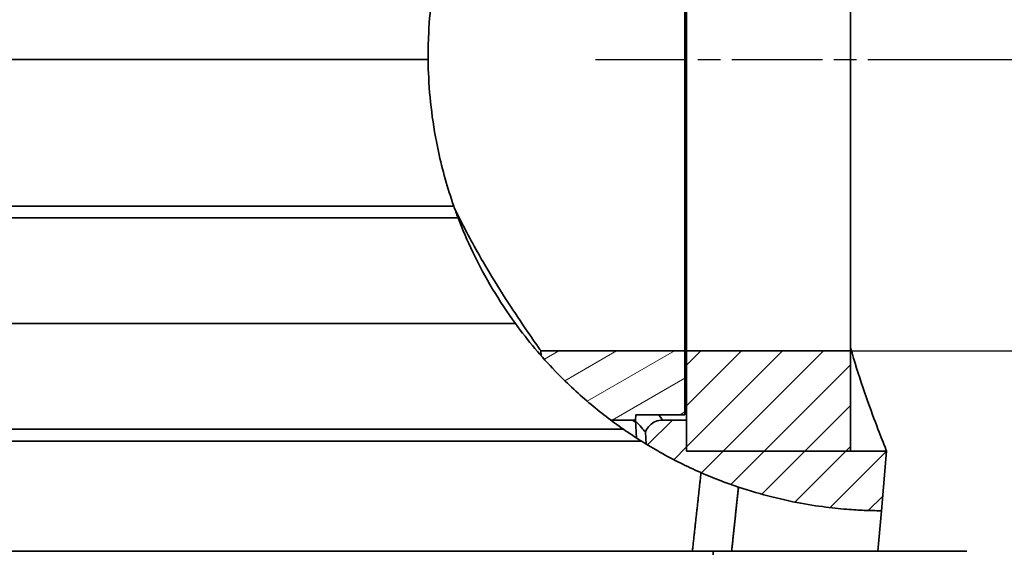
# Model space of a CAD drawing. Units: millimetres. Extents: x 20 to 205, y 5 to 292.
# Drawn here: x 49 to 76, y 249 to 264 of the extents above; entities that cross this region are included whole.
import ezdxf

# ---------------------------------------------------------------- set-up
doc = ezdxf.new("R2010")
doc.units = ezdxf.units.MM
doc.linetypes.add('CHAIN', pattern=[0.3543, 0.2362, -0.0295, 0.0591, -0.0295])
for name, color, linetype, lineweight in [('Bemaßungen(DIN)', 7, 'Continuous', 25), ('Mittellinie(DIN)', 7, 'Continuous', 25), ('Sichtbare Kanten(DIN)', 7, 'Continuous', 35), ('Sichtbare tangentiale Kanten(DIN)', 7, 'Continuous', 35)]:
    doc.layers.add(name, color=color, linetype=linetype, lineweight=lineweight)
doc.layers.add('Schraffur', color=179, linetype='Continuous', lineweight=9, true_color=0x1e1e47)
doc.styles.add('Aktuell-BSI', font='arial.ttf')
doc.dimstyles.new('STANDARD-DIN-Ortner', dxfattribs={"dimtxt": 3.5, "dimasz": 2.5, "dimexe": 3.175, "dimexo": 0, "dimgap": 0.8, "dimtad": 1, "dimdec": 1, "dimrnd": 1e-08, "dimtxsty": 'Aktuell-BSI', "dimcen": 0.09, "dimdle": 10, "dimclrd": 7, "dimclre": 7, "dimclrt": 7, "dimadec": 0, "dimazin": 2, "dimtfac": 2.857143, "dimtmove": 0, "dimatfit": 3, "dimfxl": 1, "dimtolj": 1, "dimtzin": 0, "dimlwd": 25, "dimlwe": 25, "dimarcsym": 0})
pattern_1 = [(45, (0, 0), (-0.561266, 0.561266), [])]

# ---------------------------------------------------------------- blocks, each defined once
blk = doc.blocks.new('*D12')
at = {"layer": 'Bemaßungen(DIN)', "color": 7, "linetype": 'Continuous', "lineweight": 25, "transparency": 16777216}
for p, q in [((80.048, 273.216), (80.048, 289.021)), ((71.365, 270.716), (83.223, 270.716)), ((80.048, 254.716), (80.048, 270.716)), ((71.365, 254.716), (83.223, 254.716)), ((80.048, 252.216), (80.048, 249.716))]:
    blk.add_line(p, q, dxfattribs=at)
at = {"layer": 'Bemaßungen(DIN)', "color": 7, "linetype": 'Continuous', "transparency": 16777216}
for points in [[(79.632, 273.216), (80.465, 273.216), (80.048, 270.716)], [(79.632, 252.216), (80.465, 252.216), (80.048, 254.716)]]:
    blk.add_solid(points, dxfattribs=at)
at = {"layer": 'Defpoints', "color": 0, "linetype": 'Continuous', "transparency": 16777216}
for p in [(71.365, 270.716), (71.365, 254.716), (80.048, 254.716)]:
    blk.add_point(p, dxfattribs=at)
at = {"layer": 'Bemaßungen(DIN)', "color": 7, "linetype": 'Continuous', "lineweight": 25, "transparency": 16777216, "insert": (73.982, 276.516), "char_height": 3.5, "attachment_point": 1, "rotation": 90, "style": 'Aktuell-BSI'}
blk.add_mtext('\\A1;\\fAIGDT|b0|i0;\\H3.5000;n\\fArial|b0|i0;\\H3.5000;160', dxfattribs=at)
blk = doc.blocks.new('*D15')
at = {"layer": 'Bemaßungen(DIN)', "color": 7, "linetype": 'Continuous', "lineweight": 25, "transparency": 16777216}
for p, q in [((73.865, 262.716), (108.321, 262.716)), ((105.146, 260.216), (105.146, 161.616)), ((67.511, 159.116), (108.321, 159.116))]:
    blk.add_line(p, q, dxfattribs=at)
at = {"layer": 'Bemaßungen(DIN)', "color": 7, "linetype": 'Continuous', "transparency": 16777216}
for points in [[(104.729, 260.216), (105.562, 260.216), (105.146, 262.716)], [(104.729, 161.616), (105.562, 161.616), (105.146, 159.116)]]:
    blk.add_solid(points, dxfattribs=at)
at = {"layer": 'Defpoints', "color": 0, "linetype": 'Continuous', "transparency": 16777216}
for p in [(73.865, 262.716), (67.511, 159.116), (105.146, 159.116)]:
    blk.add_point(p, dxfattribs=at)
at = {"layer": 'Bemaßungen(DIN)', "color": 7, "linetype": 'Continuous', "lineweight": 25, "transparency": 16777216, "insert": (100.769, 205.256), "char_height": 3.5, "attachment_point": 1, "rotation": 90, "style": 'Aktuell-BSI'}
blk.add_mtext('\\A1;1036', dxfattribs=at)

msp = doc.modelspace()

# ---------------------------------------------------------------- hatches: boundary and pattern name
at = {"layer": 'Schraffur'}
h = msp.add_hatch(dxfattribs=at)
h.set_pattern_fill('ANSI31', color=256, scale=6.35, style=0)
h.set_pattern_definition(pattern_1)
h.paths.add_polyline_path([(71.365, 251.966), (66.865, 251.966), (66.865, 252.816), (66.865, 254.716), (71.365, 254.716)])
h.paths.add_polyline_path([(71.365, 270.716), (66.865, 270.716), (66.865, 272.616), (66.865, 273.466), (71.365, 273.466)])
h = msp.add_hatch(dxfattribs=at)
h.set_pattern_fill('ANSI31', color=256, scale=6.35, angle=-15, style=0)
h.set_pattern_definition([(30, (0, 0), (-0.396875, 0.6874077), [])])
edge = h.paths.add_edge_path()
edge.add_spline(control_points=[(63.135, 271.366), (63.178, 271.412), (63.222, 271.458), (63.335, 271.575), (63.405, 271.646), (63.476, 271.716)], knot_values=[5.028403, 5.028403, 5.028403, 5.028403, 5.575228, 5.575228, 6.452992, 6.452992, 6.452992, 6.452992], degree=3, periodic=0)
edge.add_spline(control_points=[(63.476, 271.716), (63.704, 271.942), (63.939, 272.156), (64.255, 272.425), (64.334, 272.49), (64.413, 272.554)], knot_values=[42.374178, 42.374178, 42.374178, 42.374178, 43.433742, 43.433742, 43.787695, 43.787695, 43.787695, 43.787695], degree=3, periodic=0)
edge.add_ellipse((64.252, 271.567), major_axis=(0.161, 0.987), ratio=1, start_angle=343.2814, end_angle=360, ccw=False)
edge.add_line((64.69, 272.466), (66.815, 272.466))
edge.add_line((66.815, 272.466), (66.815, 270.716))
edge.add_line((66.815, 270.716), (62.568, 270.716))
edge.add_spline(control_points=[(62.568, 270.716), (62.754, 270.944), (62.943, 271.161), (63.135, 271.366)], knot_values=[42.401836, 42.401836, 42.401836, 42.401836, 43.361472, 43.361472, 43.361472, 43.361472], degree=3, periodic=0)
edge = h.paths.add_edge_path()
edge.add_line((65.464, 252.812), (64.787, 252.812))
edge.add_spline(control_points=[(64.787, 252.812), (64.582, 252.965), (64.38, 253.126), (63.858, 253.569), (63.545, 253.862), (63.126, 254.298), (62.998, 254.438), (62.871, 254.582)], knot_values=[19.141016, 19.141016, 19.141016, 19.141016, 20.023437, 20.023437, 21.466294, 21.466294, 22.107383, 22.107383, 22.107383, 22.107383], degree=3, periodic=0)
edge.add_line((62.871, 254.582), (62.864, 254.716))
edge.add_line((62.864, 254.716), (66.815, 254.716))
edge.add_line((66.815, 254.716), (66.815, 252.966))
edge.add_line((66.815, 252.966), (65.468, 252.966))
edge.add_line((65.468, 252.966), (65.464, 252.812))
h = msp.add_hatch(dxfattribs=at)
h.set_pattern_fill('ANSI31', color=256, scale=6.35, angle=105, style=0)
h.set_pattern_definition([(150, (0, 0), (-0.396875, -0.6874077), [])])
edge = h.paths.add_edge_path()
edge.add_line((65.465, 252.812), (65.491, 252.323))
edge.add_spline(control_points=[(65.491, 252.323), (65.37, 252.401), (65.249, 252.482), (65.128, 252.566)], knot_values=[15.417715, 15.417715, 15.417715, 15.417715, 16.649852, 16.649852, 16.649852, 16.649852], degree=3, periodic=0)
edge.add_spline(control_points=[(65.128, 252.566), (65.014, 252.646), (64.9, 252.728), (64.787, 252.812)], knot_values=[18.650594, 18.650594, 18.650594, 18.650594, 19.141016, 19.141016, 19.141016, 19.141016], degree=3, periodic=0)
edge.add_line((64.787, 252.812), (65.464, 252.812))
edge.add_line((65.464, 252.812), (65.465, 252.812))
h = msp.add_hatch(dxfattribs=at)
h.set_pattern_fill('ANSI31', color=256, scale=6.35, style=0)
h.set_pattern_definition(pattern_1)
edge = h.paths.add_edge_path()
edge.add_spline(control_points=[(72.215, 250.329), (72.215, 250.329), (72.189, 250.329), (72.079, 250.33), (71.995, 250.332), (71.769, 250.338), (71.627, 250.344), (71.286, 250.366), (71.086, 250.383), (70.407, 250.459), (69.846, 250.548), (68.915, 250.782), (68.608, 250.871), (68.289, 250.978)], knot_values=[0.93791, 0.93791, 0.93791, 0.93791, 2.78253, 2.78253, 4.627149, 4.627149, 6.471768, 6.471768, 8.316388, 8.316388, 12.005627, 12.005627, 13.684966, 13.684966, 13.684966, 13.684966], degree=3, periodic=0)
edge.add_ellipse((72.264, 262.828), major_axis=(-3.975, -11.85), ratio=1, start_angle=354.9504, end_angle=360, ccw=False)
edge.add_line((67.262, 251.374), (67.26, 251.375))
edge.add_spline(control_points=[(67.26, 251.375), (67.251, 251.379), (67.242, 251.382), (66.876, 251.543), (66.507, 251.725), (66.009, 252.006), (65.881, 252.081), (65.75, 252.161)], knot_values=[13.828261, 13.828261, 13.828261, 13.828261, 13.874812, 13.874812, 15.722936, 15.722936, 16.3392, 16.3392, 16.3392, 16.3392], degree=3, periodic=0)
edge.add_line((65.75, 252.161), (65.732, 252.488))
edge.add_spline(control_points=[(65.732, 252.488), (65.735, 252.496), (65.739, 252.504), (65.768, 252.572), (65.805, 252.626), (65.897, 252.718), (65.952, 252.754), (66.072, 252.803), (66.137, 252.816), (66.202, 252.816)], knot_values=[0, 0, 0, 0, 0.026277, 0.026277, 0.221599, 0.221599, 0.416921, 0.416921, 0.612243, 0.612243, 0.612243, 0.612243], degree=3, periodic=0)
edge.add_line((66.202, 252.816), (66.865, 252.816))
edge.add_line((66.865, 252.816), (66.865, 251.966))
edge.add_line((66.865, 251.966), (71.365, 251.966))
edge.add_line((71.365, 251.966), (72.358, 251.966))
edge.add_line((72.358, 251.966), (72.215, 250.329))

# ---------------------------------------------------------------- linework, layer by layer
at = {"layer": 'Mittellinie(DIN)', "linetype": 'CHAIN', "ltscale": 10.556371}
msp.add_line((64.365, 262.716), (73.865, 262.716), dxfattribs=at)
at = {"layer": 'Sichtbare Kanten(DIN)'}
for p, q in [((66.815, 270.716), (66.815, 254.716)), ((66.865, 270.716), (66.865, 254.716)), ((66.865, 270.716), (66.865, 254.716)), ((71.365, 270.716), (71.365, 254.716)), ((71.365, 270.716), (71.365, 254.716)), ((59.765, 262.716), (30.165, 262.716)), ((30.165, 262.716), (59.765, 262.716)), ((66.865, 262.716), (66.815, 262.716)), ((66.865, 262.716), (66.815, 262.716)), ((60.469, 258.692), (29.812, 258.692)), ((60.588, 258.366), (28.918, 258.366)), ((62.163, 255.466), (28.665, 255.466)), ((62.871, 254.582), (62.864, 254.716)), ((62.864, 254.716), (66.815, 254.716)), ((66.815, 254.716), (66.815, 252.966)), ((66.865, 251.966), (66.865, 254.716)), ((66.865, 254.716), (71.365, 254.716)), ((71.365, 254.716), (66.865, 254.716)), ((66.865, 254.716), (66.865, 251.966)), ((71.365, 254.716), (71.365, 251.966)), ((71.365, 251.966), (71.365, 254.716)), ((65.468, 252.966), (65.464, 252.812)), ((66.815, 252.966), (65.468, 252.966)), ((65.464, 252.812), (64.787, 252.812)), ((64.787, 252.812), (65.465, 252.812)), ((65.465, 252.812), (65.491, 252.323)), ((66.202, 252.816), (66.865, 252.816)), ((66.865, 252.816), (66.865, 251.966)), ((65.128, 252.566), (28.918, 252.566)), ((65.75, 252.161), (65.732, 252.488)), ((65.621, 252.241), (29.812, 252.241)), ((66.865, 251.966), (72.358, 251.966)), ((71.365, 251.966), (66.865, 251.966)), ((66.865, 251.966), (71.365, 251.966)), ((72.358, 251.966), (72.215, 250.329)), ((72.118, 249.216), (72.215, 250.329)), ((67.594, 249.216), (33.735, 249.216)), ((74.565, 249.216), (67.594, 249.216))]:
    msp.add_line(p, q, dxfattribs=at)
msp.add_arc((72.264, 262.828), 12.499, 246.4079, 251.4575, dxfattribs=at)
for points, knots in [([(59.765, 262.716), (59.764, 262.917), (59.767, 263.116), (59.802, 264.017), (59.891, 264.746), (60.138, 265.888), (60.251, 266.306), (60.385, 266.716)], [27.642818, 27.642818, 27.642818, 27.642818, 28.236206, 28.236206, 30.357494, 30.357494, 31.586585, 31.586585, 31.586585, 31.586585]), ([(60.469, 258.692), (60.297, 259.182), (60.156, 259.684), (59.891, 260.912), (59.802, 261.64), (59.769, 262.467), (59.766, 262.591), (59.765, 262.716)], [26.404274, 26.404274, 26.404274, 26.404274, 27.88379, 27.88379, 30.003276, 30.003276, 30.375236, 30.375236, 30.375236, 30.375236]), ([(60.491, 258.63), (60.533, 258.542), (60.575, 258.456), (60.839, 257.929), (61.064, 257.523), (61.482, 256.805), (61.692, 256.466), (62.079, 255.861), (62.257, 255.595), (62.552, 255.161), (62.669, 254.994), (62.825, 254.771), (62.864, 254.716), (62.864, 254.716)], [4.594846, 4.594846, 4.594846, 4.594846, 4.908089, 4.908089, 6.544119, 6.544119, 8.153046, 8.153046, 9.761973, 9.761973, 11.370899, 11.370899, 12.979826, 12.979826, 12.979826, 12.979826]), ([(62.163, 255.466), (61.723, 256.07), (61.325, 256.731), (60.845, 257.735), (60.71, 258.048), (60.588, 258.366)], [24.22404, 24.22404, 24.22404, 24.22404, 26.469685, 26.469685, 27.452556, 27.452556, 27.452556, 27.452556]), ([(65.128, 252.566), (64.809, 252.788), (64.49, 253.033), (63.858, 253.569), (63.545, 253.862), (62.879, 254.555), (62.51, 254.99), (62.163, 255.466)], [18.650594, 18.650594, 18.650594, 18.650594, 20.023437, 20.023437, 21.466294, 21.466294, 23.333806, 23.333806, 23.333806, 23.333806]), ([(71.365, 254.804), (71.477, 254.417), (71.593, 254.052), (71.83, 253.347), (71.949, 253.02), (72.147, 252.493), (72.227, 252.293), (72.332, 252.029), (72.358, 251.966), (72.358, 251.966)], [20.398873, 20.398873, 20.398873, 20.398873, 22.134673, 22.134673, 24.134476, 24.134476, 26.134278, 26.134278, 28.134081, 28.134081, 28.134081, 28.134081]), ([(65.732, 252.488), (65.732, 252.488), (65.732, 252.488), (65.732, 252.488), (65.731, 252.49), (65.725, 252.496), (65.72, 252.502), (65.705, 252.52), (65.694, 252.532), (65.649, 252.585), (65.603, 252.639), (65.515, 252.732), (65.489, 252.757), (65.466, 252.777)], [0.9889074, 0.9889074, 0.9889074, 0.9889074, 1.0028701, 1.0028701, 1.068165, 1.068165, 1.1673956, 1.1673956, 1.2798166, 1.2798166, 1.5582107, 1.5582107, 1.6742896, 1.6742896, 1.6742896, 1.6742896]), ([(66.202, 252.816), (66.137, 252.816), (66.072, 252.803), (65.952, 252.754), (65.897, 252.718), (65.805, 252.626), (65.768, 252.572), (65.739, 252.504), (65.735, 252.496), (65.732, 252.488)], [0, 0, 0, 0, 0.1953222, 0.1953222, 0.3906445, 0.3906445, 0.5859667, 0.5859667, 0.6122434, 0.6122434, 0.6122434, 0.6122434]), ([(67.26, 251.375), (67.251, 251.379), (67.242, 251.382), (66.876, 251.543), (66.507, 251.725), (65.968, 252.029), (65.797, 252.13), (65.621, 252.241)], [13.828261, 13.828261, 13.828261, 13.828261, 13.874812, 13.874812, 15.722936, 15.722936, 16.541163, 16.541163, 16.541163, 16.541163]), ([(72.215, 250.329), (72.215, 250.329), (72.189, 250.329), (72.079, 250.33), (71.995, 250.332), (71.769, 250.338), (71.627, 250.344), (71.286, 250.366), (71.086, 250.383), (70.407, 250.459), (69.846, 250.548), (68.915, 250.782), (68.608, 250.871), (68.289, 250.978)], [0.93791, 0.93791, 0.93791, 0.93791, 2.78253, 2.78253, 4.627149, 4.627149, 6.471768, 6.471768, 8.316388, 8.316388, 12.005627, 12.005627, 13.684966, 13.684966, 13.684966, 13.684966])]:
    msp.add_open_spline(points, degree=3, knots=knots, dxfattribs=at)
for points in [[(60.588, 258.366), (60.547, 258.475), (60.507, 258.583), (60.469, 258.692)], [(65.621, 252.241), (65.457, 252.343), (65.292, 252.452), (65.128, 252.566)], [(67.262, 251.374), (67.261, 251.374), (67.26, 251.374), (67.26, 251.375)], [(67.26, 251.373), (67.26, 251.374), (67.26, 251.374), (67.26, 251.375)]]:
    msp.add_open_spline(points, degree=3, dxfattribs=at)
for points, weights in [([(67.26, 251.373), (67.141, 250.287), (67.023, 249.216)], [1.00001917456, 1.00003672981, 1.00002148435]), ([(68.1, 249.216), (68.194, 250.092), (68.289, 250.978)], [1.00002093792, 1.00003369397, 1.00002712051])]:
    msp.add_rational_spline(points, weights, degree=2, dxfattribs=at)
at = {"layer": 'Sichtbare tangentiale Kanten(DIN)'}
msp.add_line((67.594, 249.116), (67.594, 249.216), dxfattribs=at)
for points in [[(66.094, 252.973), (66.162, 252.872), (66.199, 252.818), (66.202, 252.816)], [(67.26, 251.373), (67.26, 251.373), (67.261, 251.374), (67.262, 251.374)]]:
    msp.add_open_spline(points, degree=3, dxfattribs=at)

# ---------------------------------------------------------------- dimensions: what is measured, and where the dimension line sits
at = {"layer": 'Bemaßungen(DIN)', "color": 7, "linetype": 'Continuous', "lineweight": 25}
dim = msp.add_linear_dim(base=(80.048, 254.716), p1=(71.365, 270.716), p2=(71.365, 254.716), angle=270, text='\\fAIGDT|b0|i0;\\H3.5000;n\\fArial|b0|i0;\\H3.5000;<>', dimstyle='STANDARD-DIN-Ortner', override={"dimgap": 0.8, "dimdec": 1, "dimlfac": 10, "dimtol": 0, "dimlim": 0, "dimtp": 0, "dimtm": 0, "dimtdec": 2, "dimtofl": 1, "dimatfit": 1}, dxfattribs=at)
dim.commit()
dim.dimension.update_dxf_attribs({"geometry": '*D12', "text_midpoint": (80.048, 282.368), "dimtype": 160})
dim = msp.add_linear_dim(base=(105.146, 159.116), p1=(73.865, 262.716), p2=(67.511, 159.116), angle=270, dimstyle='STANDARD-DIN-Ortner', override={"dimgap": 0.8, "dimdec": 1, "dimlfac": 10, "dimtol": 0, "dimlim": 0, "dimtp": 0, "dimtm": 0, "dimtdec": 2, "dimtofl": 0, "dimatfit": 1}, dxfattribs=at)
dim.commit()
dim.dimension.update_dxf_attribs({"geometry": '*D15', "text_midpoint": (105.146, 210.317), "dimtype": 160})

doc.saveas('drawing.dxf')
